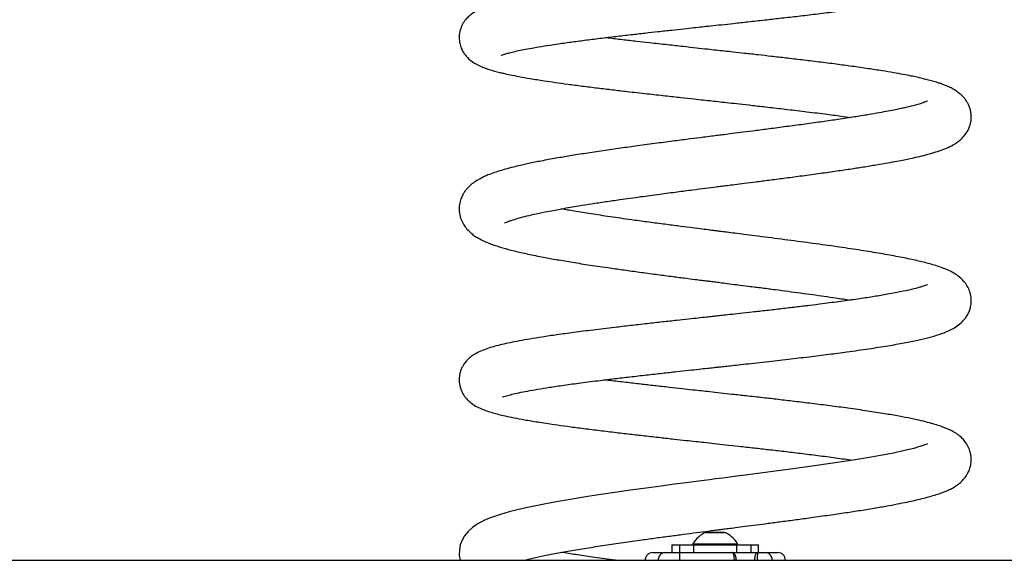
# Model space of a CAD drawing. Units: millimetres. Extents: x 75 to 4576, y 98 to 4304.
# Drawn here: x 2328 to 2715, y 3880 to 4092 of the extents above; entities that cross this region are included whole.
import ezdxf

# ---------------------------------------------------------------- set-up
doc = ezdxf.new("R2010")
doc.units = ezdxf.units.MM
doc.header["$LTSCALE"] = 5

msp = doc.modelspace()

# ---------------------------------------------------------------- linework, layer by layer
at = {"color": 8, "linetype": 'Continuous', "lineweight": 25}
for p in [(2597.86, 3890.68), (2605.14, 3890.68)]:
    msp.add_line(p, (2605.14, 3890.68), dxfattribs=at)
at = {"color": 7, "linetype": 'Continuous', "lineweight": 25}
for p, q in [((2605.1, 3890.69), (2597.9, 3890.69)), ((2605.1, 3890.69), (2605.1, 3890.69)), ((2584.5, 3885.74), (2584.5, 3882.74)), ((2584.5, 3885.74), (2587.59, 3885.74)), ((2587.59, 3882.74), (2587.59, 3885.74)), ((2587.59, 3885.74), (2593.01, 3885.74)), ((2592.75, 3886.24), (2592.75, 3885.74)), ((2592.75, 3886.24), (2610.25, 3886.24)), ((2593.01, 3885.74), (2593.01, 3882.74)), ((2593.01, 3885.74), (2609.98, 3885.74)), ((2609.98, 3882.74), (2609.98, 3885.74)), ((2609.98, 3885.74), (2615.4, 3885.74)), ((2610.25, 3885.74), (2610.25, 3886.24)), ((2610.25, 3885.74), (2610.25, 3886.24)), ((2610.25, 3886.24), (2610.25, 3886.24)), ((2615.4, 3885.74), (2615.4, 3882.74)), ((2615.4, 3885.74), (2618.5, 3885.74)), ((2618.5, 3882.74), (2618.5, 3885.74)), ((2576.97, 3882.74), (2581.92, 3882.74)), ((2581.92, 3882.74), (2587.57, 3882.74)), ((2587.57, 3882.74), (2608.2, 3882.74)), ((2608.2, 3882.74), (2618.02, 3882.74)), ((2618.02, 3882.74), (2621.07, 3882.74)), ((2621.07, 3882.74), (2626.02, 3882.74)), ((1575.34, 3879.74), (3075.71, 3879.74))]:
    msp.add_line(p, q, dxfattribs=at)
at = {"color": 7, "linetype": 'Continuous', "lineweight": 25, "flags": 128}
for points in [[(2684.84, 3925.51), (2684.79, 3925.49), (2684.56, 3925.38), (2684.23, 3925.24), (2683.79, 3925.06), (2682.76, 3924.69), (2681.31, 3924.22), (2679.39, 3923.68), (2675.81, 3922.79), (2671.45, 3921.85), (2666.33, 3920.87), (2660.46, 3919.84), (2653.88, 3918.78), (2646.78, 3917.71), (2639.47, 3916.66), (2632.04, 3915.63), (2626.07, 3914.83), (2620.13, 3914.05), (2614.25, 3913.28), (2608.86, 3912.59), (2604.48, 3912.02), (2601.6, 3911.65), (2599.41, 3911.37), (2597.08, 3911.07), (2593.99, 3910.67), (2590.14, 3910.17), (2585.55, 3909.57), (2580.26, 3908.87), (2574.32, 3908.07), (2568.04, 3907.2), (2562.13, 3906.36), (2556.6, 3905.54), (2551.48, 3904.76), (2544.52, 3903.63), (2538.4, 3902.56), (2533.08, 3901.56), (2528.45, 3900.6), (2524.29, 3899.66), (2520.56, 3898.71), (2517.25, 3897.76), (2514.44, 3896.83), (2513.12, 3896.34), (2511.98, 3895.88), (2510.97, 3895.44), (2509.71, 3894.83), (2508.09, 3893.92), (2506.19, 3892.61), (2504.34, 3890.91), (2503.06, 3889.3), (2502.1, 3887.6), (2501.44, 3885.83), (2501.05, 3883.86), (2501.03, 3881.66), (2501.37, 3879.74), (2501.37, 3879.74)], [(2587.57, 3879.74), (2587.57, 3880.33), (2587.57, 3880.89), (2587.57, 3881.41), (2587.57, 3881.86), (2587.57, 3882.24), (2587.57, 3882.51), (2587.57, 3882.68), (2587.57, 3882.74)]]:
    msp.add_lwpolyline(points, dxfattribs=at)
at = {"color": 7, "linetype": 'Continuous', "lineweight": 25}
for centre, radius, start, end in [((2602.17, 3880.56), 11, 113.0683, 148.92), ((2597.9, 3890.59), 0.1, 90, 113.0683), ((2605.1, 3890.59), 0.1, 66.9317, 90), ((2605.1, 3890.59), 0.1, 66.9317, 91.5115), ((2600.83, 3880.56), 11, 31.08, 66.9317), ((2600.83, 3880.56), 11, 31.08, 66.9317), ((2576.97, 3879.74), 3, 90, 180), ((2582.01, 3879.83), 2.92, 91.7516, 181.6515), ((2620.98, 3879.83), 2.92, 358.3469, 88.2451), ((2626.02, 3879.74), 3, 0, 90)]:
    msp.add_arc(centre, radius, start, end, dxfattribs=at)
for points, knots in [([(2517.5, 4078.03), (2517.49, 4078.02), (2517.44, 4077.99), (2517.82, 4078.16), (2518.57, 4078.43), (2519.9, 4078.84), (2521.79, 4079.33), (2524.17, 4079.87), (2527.04, 4080.45), (2530.37, 4081.06), (2534.41, 4081.74), (2539.24, 4082.48), (2544.55, 4083.23), (2550.27, 4083.98), (2556.16, 4084.73), (2562.24, 4085.46), (2568.17, 4086.15), (2573.71, 4086.78), (2579.1, 4087.38), (2584.2, 4087.94), (2588.92, 4088.46), (2592.88, 4088.89), (2596.36, 4089.26), (2599.95, 4089.65), (2604.06, 4090.09), (2608.97, 4090.63), (2614.67, 4091.25), (2620.75, 4091.92), (2627.05, 4092.63), (2633.43, 4093.36), (2640.21, 4094.17), (2647.15, 4095.03), (2654.4, 4095.97), (2661.5, 4096.97), (2668.16, 4097.99), (2673.89, 4098.96), (2678.75, 4099.89), (2682.84, 4100.78), (2686.25, 4101.63), (2689.1, 4102.47), (2691.22, 4103.2), (2692.76, 4103.84), (2693.85, 4104.33), (2694.89, 4104.87), (2696.06, 4105.56), (2697.55, 4106.63), (2699.01, 4108.02), (2700.22, 4109.63), (2701.06, 4111.2), (2701.69, 4112.98), (2702.02, 4115.01), (2701.97, 4116.88), (2701.7, 4118.38), (2701.29, 4119.71), (2700.73, 4120.98), (2699.88, 4122.39), (2698.7, 4123.83), (2696.92, 4125.44), (2694.74, 4126.82), (2692.36, 4127.93), (2690.13, 4128.78), (2687.64, 4129.58), (2684.17, 4130.55), (2679.28, 4131.7), (2672.58, 4133.03), (2665.51, 4134.25), (2658.4, 4135.37), (2651.59, 4136.37), (2644.57, 4137.34), (2636.87, 4138.37), (2628.61, 4139.43), (2619.93, 4140.52), (2612.39, 4141.46), (2606.06, 4142.24), (2601.02, 4142.86), (2596.63, 4143.4), (2592.7, 4143.89), (2588.7, 4144.39), (2584.13, 4144.96), (2578.71, 4145.66), (2572.51, 4146.47), (2566.12, 4147.33), (2559.96, 4148.19), (2554.41, 4149), (2548.59, 4149.88), (2544.89, 4150.5), (2542.76, 4150.85)], [0, 0, 0, 0, 0.002037, 0.008388, 0.018101, 0.028645, 0.040041, 0.05292, 0.064482, 0.077158, 0.090941, 0.105822, 0.121791, 0.135923, 0.150795, 0.165463, 0.178905, 0.191126, 0.202132, 0.213742, 0.223618, 0.231771, 0.238463, 0.245208, 0.254061, 0.263866, 0.275668, 0.289491, 0.301995, 0.31578, 0.330839, 0.347165, 0.363738, 0.383418, 0.401974, 0.419421, 0.435771, 0.451034, 0.465221, 0.478471, 0.491078, 0.497157, 0.503093, 0.508894, 0.515044, 0.522424, 0.531208, 0.537848, 0.544023, 0.549379, 0.555966, 0.561307, 0.56543, 0.569082, 0.573964, 0.580123, 0.587514, 0.595824, 0.608456, 0.620217, 0.631538, 0.643522, 0.656303, 0.678231, 0.700516, 0.72317, 0.740417, 0.757795, 0.774507, 0.790378, 0.81025, 0.828676, 0.845679, 0.857478, 0.867955, 0.876952, 0.884739, 0.892386, 0.901984, 0.913515, 0.92696, 0.942297, 0.956174, 0.969592, 0.982395, 1, 1, 1, 1]), ([(2684.88, 4122.13), (2684.9, 4122.15), (2685.01, 4122.24), (2684.6, 4122.03), (2683.76, 4121.72), (2682.27, 4121.24), (2680.48, 4120.74), (2678.68, 4120.3), (2676.8, 4119.87), (2674.62, 4119.41), (2671.86, 4118.87), (2668.39, 4118.25), (2664.1, 4117.54), (2658.88, 4116.74), (2653.04, 4115.92), (2646.84, 4115.1), (2640.73, 4114.33), (2634.72, 4113.6), (2628.99, 4112.93), (2623.6, 4112.31), (2617.93, 4111.68), (2612.19, 4111.04), (2606.59, 4110.43), (2601.8, 4109.91), (2597.81, 4109.48), (2594.18, 4109.09), (2590.55, 4108.7), (2586.29, 4108.24), (2581.24, 4107.69), (2575.83, 4107.09), (2570.16, 4106.46), (2564.36, 4105.79), (2558.2, 4105.07), (2552.03, 4104.32), (2546.16, 4103.57), (2540.04, 4102.75), (2533.98, 4101.87), (2528.26, 4100.95), (2523.62, 4100.12), (2519.89, 4099.37), (2516.92, 4098.68), (2514.46, 4098.04), (2512.32, 4097.39), (2510.39, 4096.7), (2508.46, 4095.88), (2506.51, 4094.78), (2504.88, 4093.51), (2503.53, 4092.14), (2502.26, 4090.31), (2501.31, 4088.01), (2500.92, 4085.61), (2501.05, 4083.3), (2501.57, 4081.34), (2502.32, 4079.68), (2503.26, 4078.25), (2504.49, 4076.84), (2506.12, 4075.49), (2508.07, 4074.32), (2510.1, 4073.4), (2512.13, 4072.67), (2514.28, 4072.01), (2516.33, 4071.46), (2518.51, 4070.94), (2521.1, 4070.37), (2524.58, 4069.68), (2529, 4068.9), (2533.82, 4068.13), (2538.81, 4067.4), (2543.76, 4066.71), (2549.28, 4065.98), (2555.13, 4065.25), (2561.03, 4064.53), (2567.52, 4063.77), (2574.42, 4062.99), (2581.52, 4062.2), (2587.7, 4061.52), (2592.69, 4060.97), (2596.73, 4060.53), (2600.13, 4060.16), (2603.46, 4059.79), (2607.06, 4059.39), (2611.29, 4058.93), (2616.42, 4058.35), (2622.45, 4057.67), (2629.28, 4056.88), (2636.81, 4055.98), (2644.12, 4055.07), (2650.21, 4054.27), (2653.49, 4053.8), (2654.78, 4053.62)], [0, 0, 0, 0, 0.002234, 0.012294, 0.022445, 0.034669, 0.045595, 0.054702, 0.062338, 0.071052, 0.081331, 0.09319, 0.106647, 0.121719, 0.138432, 0.153591, 0.16845, 0.182299, 0.195122, 0.206906, 0.217642, 0.231755, 0.24345, 0.25301, 0.261858, 0.268551, 0.275812, 0.284799, 0.29553, 0.308024, 0.319799, 0.332826, 0.347119, 0.362482, 0.377402, 0.391575, 0.411406, 0.429503, 0.445838, 0.460383, 0.473112, 0.484559, 0.495573, 0.506176, 0.516914, 0.529331, 0.536246, 0.543321, 0.550627, 0.558168, 0.565178, 0.571421, 0.577096, 0.582258, 0.587308, 0.593239, 0.603292, 0.614163, 0.625639, 0.637539, 0.648323, 0.657788, 0.665972, 0.677161, 0.690418, 0.705736, 0.72308, 0.735754, 0.749301, 0.763711, 0.778571, 0.792516, 0.805445, 0.822961, 0.838264, 0.851388, 0.862365, 0.869772, 0.876844, 0.883717, 0.890709, 0.899526, 0.910407, 0.923325, 0.938255, 0.955167, 0.974018, 0.989771, 1, 1, 1, 1]), ([(2518.73, 4012.14), (2518.72, 4012.14), (2518.68, 4012.09), (2518.9, 4012.21), (2519.52, 4012.49), (2520.74, 4012.97), (2522.31, 4013.5), (2524.51, 4014.16), (2527.57, 4014.97), (2531.3, 4015.83), (2535.88, 4016.79), (2541.42, 4017.83), (2547.21, 4018.82), (2552.97, 4019.74), (2558.36, 4020.57), (2564.76, 4021.5), (2571.87, 4022.49), (2579.44, 4023.51), (2586.29, 4024.41), (2592.32, 4025.19), (2597.41, 4025.84), (2601.16, 4026.32), (2603.95, 4026.67), (2606.41, 4026.98), (2609.42, 4027.36), (2613.16, 4027.84), (2617.63, 4028.41), (2622.81, 4029.07), (2628.65, 4029.83), (2635.11, 4030.68), (2641.83, 4031.59), (2648.33, 4032.51), (2654.22, 4033.37), (2659.69, 4034.21), (2664.66, 4035.02), (2669.07, 4035.78), (2672.67, 4036.44), (2675.57, 4037.01), (2678.27, 4037.57), (2681.12, 4038.2), (2684.25, 4038.97), (2687.33, 4039.83), (2690.25, 4040.78), (2692.9, 4041.83), (2695.2, 4043), (2697.05, 4044.27), (2698.5, 4045.52), (2700.09, 4047.39), (2701.28, 4049.65), (2701.84, 4051.8), (2702, 4053.36), (2701.97, 4054.85), (2701.75, 4056.25), (2701.33, 4057.71), (2700.77, 4058.98), (2700.03, 4060.25), (2699.26, 4061.27), (2698.25, 4062.35), (2696.97, 4063.45), (2695.38, 4064.52), (2693.64, 4065.44), (2691.93, 4066.19), (2690.37, 4066.78), (2688.69, 4067.34), (2686.8, 4067.9), (2684.73, 4068.46), (2682.72, 4068.95), (2680.61, 4069.43), (2678.17, 4069.95), (2675.14, 4070.54), (2671.4, 4071.22), (2666.87, 4071.98), (2661.43, 4072.82), (2655.4, 4073.68), (2648.89, 4074.56), (2642.3, 4075.4), (2635.68, 4076.2), (2629.45, 4076.94), (2623.72, 4077.6), (2618.3, 4078.21), (2613.3, 4078.77), (2608.86, 4079.26), (2605.14, 4079.67), (2601.78, 4080.04), (2598.12, 4080.44), (2593.81, 4080.91), (2588.55, 4081.49), (2582.4, 4082.17), (2576.29, 4082.85), (2570.42, 4083.52), (2565, 4084.15), (2560.87, 4084.64), (2558.64, 4084.92), (2558.23, 4084.97)], [0, 0, 0, 0, 0.000347, 0.009453, 0.020057, 0.029283, 0.038389, 0.051981, 0.065605, 0.080325, 0.096403, 0.113858, 0.132706, 0.146057, 0.160036, 0.173799, 0.192858, 0.209985, 0.225148, 0.238319, 0.249434, 0.258169, 0.262635, 0.267543, 0.274049, 0.282162, 0.291894, 0.303259, 0.316276, 0.330963, 0.347295, 0.363443, 0.37844, 0.392272, 0.407307, 0.420615, 0.432175, 0.441966, 0.450126, 0.461164, 0.474131, 0.488421, 0.502765, 0.517246, 0.532425, 0.540397, 0.548773, 0.557883, 0.567942, 0.574259, 0.579054, 0.582672, 0.587554, 0.591836, 0.596616, 0.60062, 0.606128, 0.612478, 0.62031, 0.629584, 0.639074, 0.647939, 0.656247, 0.664055, 0.674189, 0.683405, 0.691714, 0.699544, 0.708769, 0.719619, 0.7321, 0.746221, 0.76199, 0.779421, 0.795234, 0.811923, 0.827546, 0.841747, 0.854516, 0.865846, 0.877535, 0.887127, 0.894651, 0.901623, 0.908837, 0.918303, 0.929576, 0.943052, 0.95875, 0.970461, 0.983172, 0.99689, 1, 1, 1, 1]), ([(2684.79, 4060.08), (2684.79, 4060.09), (2684.79, 4060.1), (2684.38, 4059.9), (2683.49, 4059.56), (2682.27, 4059.14), (2680.61, 4058.64), (2678.58, 4058.1), (2676.49, 4057.6), (2674.39, 4057.12), (2672.08, 4056.64), (2669.27, 4056.08), (2665.71, 4055.42), (2661.31, 4054.66), (2655.98, 4053.79), (2650.02, 4052.88), (2643.55, 4051.95), (2637.02, 4051.04), (2630.27, 4050.14), (2623.8, 4049.29), (2617.83, 4048.52), (2612.72, 4047.86), (2608.52, 4047.33), (2605.24, 4046.91), (2602.5, 4046.57), (2599.81, 4046.22), (2596.18, 4045.76), (2591.37, 4045.15), (2585.29, 4044.36), (2578.36, 4043.46), (2571.26, 4042.51), (2564.17, 4041.53), (2557.35, 4040.55), (2550.72, 4039.55), (2544.6, 4038.57), (2538.75, 4037.57), (2533.28, 4036.56), (2528.3, 4035.55), (2524.13, 4034.62), (2520.6, 4033.73), (2517.53, 4032.87), (2514.78, 4031.99), (2512.15, 4031.02), (2509.62, 4029.88), (2507.37, 4028.58), (2505.59, 4027.25), (2504.2, 4025.89), (2503.17, 4024.59), (2502.35, 4023.27), (2501.58, 4021.58), (2501.01, 4019.35), (2500.93, 4016.67), (2501.47, 4014.13), (2502.44, 4011.96), (2503.73, 4010.06), (2505.23, 4008.51), (2506.76, 4007.3), (2508.76, 4006.02), (2511.27, 4004.79), (2514.4, 4003.58), (2518.11, 4002.39), (2522.59, 4001.2), (2527.92, 3999.97), (2533.59, 3998.84), (2539.49, 3997.76), (2545.57, 3996.73), (2552.47, 3995.65), (2559.3, 3994.64), (2565.82, 3993.72), (2571.83, 3992.89), (2577.98, 3992.07), (2583.85, 3991.3), (2589.02, 3990.63), (2593.07, 3990.12), (2596.1, 3989.73), (2598.22, 3989.46), (2599.86, 3989.25), (2601.47, 3989.05), (2603.53, 3988.79), (2606.46, 3988.42), (2610.25, 3987.94), (2614.83, 3987.35), (2619.87, 3986.71), (2625.05, 3986.04), (2630.11, 3985.38), (2635.02, 3984.72), (2641.3, 3983.86), (2647.98, 3982.92), (2652.64, 3982.2), (2654.58, 3981.9)], [0, 0, 0, 0, 0.004495, 0.013492, 0.022087, 0.030927, 0.041899, 0.052696, 0.062189, 0.070341, 0.07841, 0.088178, 0.099652, 0.112824, 0.127685, 0.144221, 0.159272, 0.175264, 0.190169, 0.205031, 0.217883, 0.228739, 0.237607, 0.244496, 0.249492, 0.254822, 0.261477, 0.272336, 0.285203, 0.300039, 0.316836, 0.331681, 0.347767, 0.364326, 0.379986, 0.394728, 0.411871, 0.427599, 0.441924, 0.454951, 0.467442, 0.47957, 0.491776, 0.505941, 0.516693, 0.52728, 0.536377, 0.542227, 0.547309, 0.55314, 0.560446, 0.568958, 0.577494, 0.585622, 0.593183, 0.602488, 0.611093, 0.619297, 0.634807, 0.649902, 0.666502, 0.684445, 0.70311, 0.722508, 0.737812, 0.754176, 0.771613, 0.790136, 0.803096, 0.816546, 0.830462, 0.843347, 0.854331, 0.863405, 0.868952, 0.873416, 0.876796, 0.879252, 0.883595, 0.889756, 0.89774, 0.907554, 0.918798, 0.930054, 0.9412, 0.952234, 0.963153, 0.98464, 1, 1, 1, 1]), ([(2518, 3943.88), (2517.99, 3943.87), (2517.92, 3943.79), (2518.39, 3943.97), (2519.64, 3944.36), (2521.63, 3944.9), (2524.38, 3945.52), (2527.73, 3946.2), (2531.76, 3946.92), (2536.53, 3947.69), (2542.19, 3948.52), (2548.81, 3949.43), (2555.52, 3950.28), (2562.01, 3951.07), (2568.07, 3951.78), (2574.35, 3952.5), (2580.47, 3953.19), (2586.02, 3953.8), (2590.84, 3954.33), (2594.87, 3954.77), (2598.12, 3955.13), (2600.51, 3955.39), (2602.32, 3955.59), (2604.06, 3955.78), (2606.27, 3956.02), (2609.14, 3956.33), (2612.66, 3956.72), (2616.82, 3957.18), (2622.75, 3957.85), (2630.06, 3958.69), (2638.31, 3959.66), (2646.03, 3960.62), (2653.93, 3961.66), (2661.78, 3962.77), (2669.26, 3963.95), (2675.63, 3965.07), (2680.97, 3966.16), (2685.43, 3967.23), (2688.79, 3968.21), (2691.32, 3969.1), (2693.3, 3969.92), (2695.42, 3971.01), (2697.54, 3972.47), (2699.21, 3974.13), (2700.38, 3975.8), (2701.12, 3977.27), (2701.7, 3978.97), (2702.01, 3980.86), (2701.98, 3983.05), (2701.44, 3985.4), (2700.46, 3987.49), (2698.9, 3989.65), (2696.85, 3991.46), (2694.63, 3992.83), (2692.33, 3993.93), (2689.96, 3994.83), (2686.89, 3995.82), (2682.75, 3996.94), (2677.26, 3998.17), (2670.9, 3999.41), (2663.72, 4000.65), (2655.74, 4001.91), (2646.99, 4003.19), (2637.55, 4004.49), (2627.52, 4005.81), (2619.17, 4006.88), (2612.99, 4007.67), (2609.35, 4008.13), (2606.33, 4008.51), (2603.95, 4008.81), (2602.11, 4009.04), (2600.43, 4009.26), (2598.31, 4009.53), (2595.29, 4009.91), (2591.29, 4010.42), (2586.41, 4011.05), (2580.75, 4011.79), (2574.68, 4012.6), (2567.69, 4013.56), (2560.29, 4014.61), (2552.81, 4015.74), (2546.39, 4016.78), (2542.7, 4017.43), (2541, 4017.73)], [0, 0, 0, 0, 0.003354, 0.013896, 0.023301, 0.036933, 0.050788, 0.064854, 0.079236, 0.094667, 0.11127, 0.129032, 0.147936, 0.161171, 0.174901, 0.18911, 0.202497, 0.214195, 0.224214, 0.232567, 0.239263, 0.244307, 0.247322, 0.250495, 0.255043, 0.260962, 0.268248, 0.276894, 0.286892, 0.305468, 0.323557, 0.341165, 0.358299, 0.380406, 0.401573, 0.421501, 0.440199, 0.457785, 0.475127, 0.485532, 0.496035, 0.506861, 0.51817, 0.528933, 0.53491, 0.540318, 0.545334, 0.550903, 0.557148, 0.56405, 0.571689, 0.579748, 0.59217, 0.604299, 0.616348, 0.628422, 0.640527, 0.660584, 0.680669, 0.701033, 0.721695, 0.742665, 0.763931, 0.785487, 0.807337, 0.829474, 0.838341, 0.845887, 0.852119, 0.857046, 0.860672, 0.863468, 0.86744, 0.873847, 0.882153, 0.892341, 0.904393, 0.918001, 0.931402, 0.950564, 0.968617, 0.985575, 1, 1, 1, 1]), ([(2684.81, 3987.99), (2684.82, 3987.99), (2684.86, 3988.03), (2684.63, 3987.92), (2683.98, 3987.66), (2683.01, 3987.32), (2681.37, 3986.81), (2678.57, 3986.07), (2674.11, 3985.09), (2668.92, 3984.12), (2663.26, 3983.18), (2657.39, 3982.29), (2650.84, 3981.37), (2644.47, 3980.53), (2638.51, 3979.78), (2633.12, 3979.13), (2627.49, 3978.47), (2621.77, 3977.81), (2616.3, 3977.19), (2611.47, 3976.66), (2607.52, 3976.22), (2604.47, 3975.89), (2602.2, 3975.64), (2600.17, 3975.42), (2597.82, 3975.16), (2594.69, 3974.82), (2590.78, 3974.39), (2586.09, 3973.88), (2580.63, 3973.28), (2574.56, 3972.6), (2568.24, 3971.88), (2561.11, 3971.06), (2553.62, 3970.15), (2546.04, 3969.19), (2539.4, 3968.28), (2533.65, 3967.43), (2528.73, 3966.64), (2524.51, 3965.89), (2520.88, 3965.18), (2517.74, 3964.49), (2515.01, 3963.8), (2512.44, 3963.04), (2509.66, 3962.04), (2507.23, 3960.82), (2505.34, 3959.5), (2504.05, 3958.29), (2503.11, 3957.15), (2502.36, 3955.96), (2501.73, 3954.66), (2501.19, 3952.99), (2500.9, 3950.78), (2501.14, 3948.2), (2502.06, 3945.65), (2503.42, 3943.59), (2505.28, 3941.68), (2507.39, 3940.26), (2509.74, 3939.15), (2511.82, 3938.37), (2514.09, 3937.66), (2516.49, 3937.01), (2519.2, 3936.37), (2522.52, 3935.67), (2526.73, 3934.88), (2532.01, 3934), (2537.69, 3933.14), (2543.49, 3932.33), (2549.17, 3931.58), (2555.34, 3930.8), (2561.69, 3930.03), (2567.85, 3929.31), (2573.89, 3928.62), (2579.69, 3927.97), (2585.12, 3927.36), (2589.74, 3926.85), (2593.6, 3926.43), (2597.31, 3926.02), (2601.22, 3925.59), (2605.81, 3925.08), (2611.07, 3924.5), (2616.7, 3923.87), (2622.62, 3923.19), (2628.68, 3922.49), (2635.17, 3921.71), (2641.95, 3920.87), (2648.9, 3919.97), (2653.24, 3919.35), (2655.46, 3919.03)], [0, 0, 0, 0, 0.001788, 0.008426, 0.01667, 0.024972, 0.033489, 0.051174, 0.070061, 0.090293, 0.10636, 0.1231, 0.140333, 0.158057, 0.17015, 0.182463, 0.194997, 0.207757, 0.219883, 0.230132, 0.238473, 0.24489, 0.249371, 0.252769, 0.257656, 0.264211, 0.272445, 0.282371, 0.294008, 0.307375, 0.321842, 0.335892, 0.356049, 0.375091, 0.392999, 0.409755, 0.425339, 0.439843, 0.453632, 0.466738, 0.479157, 0.49156, 0.505292, 0.520531, 0.529984, 0.537854, 0.544121, 0.547811, 0.551818, 0.556836, 0.56288, 0.570226, 0.578733, 0.586772, 0.594241, 0.608032, 0.620754, 0.632806, 0.644449, 0.655723, 0.667162, 0.680497, 0.695842, 0.713162, 0.732419, 0.746318, 0.761049, 0.776599, 0.79194, 0.805933, 0.818599, 0.832072, 0.843686, 0.853467, 0.861434, 0.868104, 0.876811, 0.886099, 0.896994, 0.910014, 0.921941, 0.93519, 0.949745, 0.965586, 0.982431, 1, 1, 1, 1]), ([(2526.62, 3879.71), (2527.31, 3879.89), (2529.26, 3880.41), (2533.21, 3881.28), (2538.43, 3882.34), (2544.37, 3883.42), (2550.93, 3884.52), (2557.97, 3885.62), (2565.24, 3886.7), (2572.02, 3887.66), (2578.18, 3888.5), (2583.68, 3889.24), (2588.98, 3889.94), (2593.93, 3890.58), (2597.96, 3891.11), (2600.94, 3891.49), (2602.92, 3891.75), (2604.75, 3891.98), (2606.87, 3892.25), (2609.74, 3892.62), (2613.44, 3893.1), (2617.72, 3893.65), (2622.5, 3894.27), (2627.69, 3894.96), (2633.3, 3895.7), (2639.59, 3896.56), (2646.13, 3897.48), (2652.61, 3898.42), (2658.73, 3899.36), (2664.4, 3900.29), (2669.55, 3901.19), (2673.87, 3902.01), (2677.44, 3902.74), (2680.55, 3903.43), (2683.31, 3904.1), (2685.89, 3904.79), (2688.25, 3905.5), (2690.17, 3906.15), (2691.75, 3906.76), (2693.06, 3907.33), (2694.64, 3908.11), (2696.39, 3909.17), (2698.07, 3910.51), (2699.52, 3912.08), (2700.68, 3913.86), (2701.48, 3915.75), (2701.85, 3917.33), (2701.98, 3918.65), (2701.99, 3919.93), (2701.81, 3921.44), (2701.29, 3923.36), (2700.24, 3925.45), (2698.76, 3927.33), (2697.07, 3928.84), (2695.28, 3930.03), (2693.6, 3930.9), (2692.2, 3931.53), (2690.54, 3932.17), (2688.4, 3932.9), (2685.6, 3933.71), (2682.31, 3934.53), (2678.35, 3935.4), (2673.58, 3936.33), (2667.9, 3937.31), (2661.22, 3938.36), (2654.03, 3939.39), (2646.65, 3940.37), (2639.61, 3941.26), (2632.77, 3942.08), (2626.37, 3942.83), (2620.08, 3943.56), (2614.07, 3944.23), (2608.49, 3944.85), (2603.68, 3945.38), (2599.66, 3945.83), (2596.04, 3946.23), (2592.43, 3946.62), (2588.21, 3947.09), (2583.17, 3947.65), (2577.73, 3948.26), (2572.02, 3948.91), (2566.18, 3949.59), (2561.42, 3950.15), (2558.72, 3950.49), (2558.01, 3950.58)], [0, 0, 0, 0, 0.0101069, 0.0284567, 0.0471255, 0.0661065, 0.0853919, 0.1049121, 0.1237814, 0.1417017, 0.1553425, 0.1683545, 0.1807307, 0.1924641, 0.2027546, 0.2085424, 0.213016, 0.2164075, 0.2210924, 0.2276916, 0.236216, 0.2466801, 0.2574427, 0.2697204, 0.2835291, 0.2979251, 0.3162198, 0.3334727, 0.3496711, 0.3676914, 0.3841419, 0.3989987, 0.4122415, 0.4238503, 0.4361465, 0.4478036, 0.4594772, 0.4711796, 0.4790042, 0.4869589, 0.4960053, 0.5064868, 0.5172748, 0.5266173, 0.5345283, 0.5412759, 0.5471047, 0.5508365, 0.5542664, 0.5592622, 0.5661464, 0.5745468, 0.5833977, 0.5946142, 0.6054544, 0.6148921, 0.6230674, 0.6309178, 0.6443941, 0.6583854, 0.6732683, 0.6895617, 0.7072847, 0.72645, 0.7470725, 0.7691745, 0.7879361, 0.8062331, 0.8230528, 0.8383831, 0.8522151, 0.8673851, 0.8801816, 0.890751, 0.9004655, 0.9078434, 0.9156369, 0.9253793, 0.9371239, 0.9508859, 0.9639071, 0.9783482, 0.9942201, 1, 1, 1, 1]), ([(2562.31, 3879.75), (2561.9, 3879.8), (2558.76, 3880.2), (2553.47, 3880.94), (2546.81, 3881.91), (2543, 3882.53), (2541.21, 3882.83)], [0, 0, 0, 0, 0.0515095, 0.4017341, 0.7184496, 1, 1, 1, 1]), ([(2609.02, 3879.74), (2609.01, 3880.06), (2609, 3880.69), (2608.86, 3881.54), (2608.67, 3882.22), (2608.48, 3882.58), (2608.34, 3882.7), (2608.27, 3882.73), (2608.24, 3882.74), (2608.22, 3882.74), (2608.21, 3882.74), (2608.21, 3882.74), (2608.21, 3882.74), (2608.2, 3882.74), (2608.2, 3882.74)], [0, 0, 0, 0, 0.197587, 0.393064, 0.593781, 0.80852, 0.900247, 0.947527, 0.97233, 0.9854, 0.992294, 0.996671, 0.997378, 1, 1, 1, 1]), ([(2609.77, 3879.74), (2609.75, 3880.06), (2609.72, 3880.69), (2609.46, 3881.54), (2609.09, 3882.21), (2608.79, 3882.51), (2608.57, 3882.65), (2608.46, 3882.7), (2608.33, 3882.73), (2608.27, 3882.74), (2608.24, 3882.74), (2608.22, 3882.74), (2608.21, 3882.74), (2608.21, 3882.74), (2608.21, 3882.74), (2608.2, 3882.74)], [0, 0, 0, 0, 0.197944, 0.393395, 0.593762, 0.800599, 0.808337, 0.900992, 0.948152, 0.972723, 0.985622, 0.992418, 0.996666, 0.997373, 1, 1, 1, 1]), ([(2616.96, 3879.74), (2616.98, 3880.05), (2617, 3880.65), (2617.19, 3881.46), (2617.44, 3882.14), (2617.7, 3882.55), (2617.87, 3882.7), (2617.96, 3882.73), (2617.99, 3882.74), (2618.01, 3882.74), (2618.02, 3882.74), (2618.02, 3882.74), (2618.02, 3882.74), (2618.02, 3882.74), (2618.02, 3882.74)], [0, 0, 0, 0, 0.18718, 0.37068, 0.559391, 0.76724, 0.89974, 0.954667, 0.979185, 0.990386, 0.995548, 0.997243, 0.997627, 1, 1, 1, 1]), ([(2618.02, 3882.74), (2618.02, 3882.74), (2618.02, 3882.74), (2618.02, 3882.74), (2618.02, 3882.74), (2618.03, 3882.74), (2618.03, 3882.74), (2618.04, 3882.73), (2618.06, 3882.69), (2618.08, 3882.54), (2618.05, 3882.14), (2618, 3881.47), (2617.95, 3880.65), (2617.94, 3880.05), (2617.94, 3879.74)], [0, 0, 0, 0, 0.002354, 0.002734, 0.005144, 0.011067, 0.023759, 0.05081, 0.108173, 0.232295, 0.4413, 0.630926, 0.814182, 1, 1, 1, 1])]:
    msp.add_open_spline(points, degree=3, knots=knots, dxfattribs=at)

doc.saveas('drawing.dxf')
